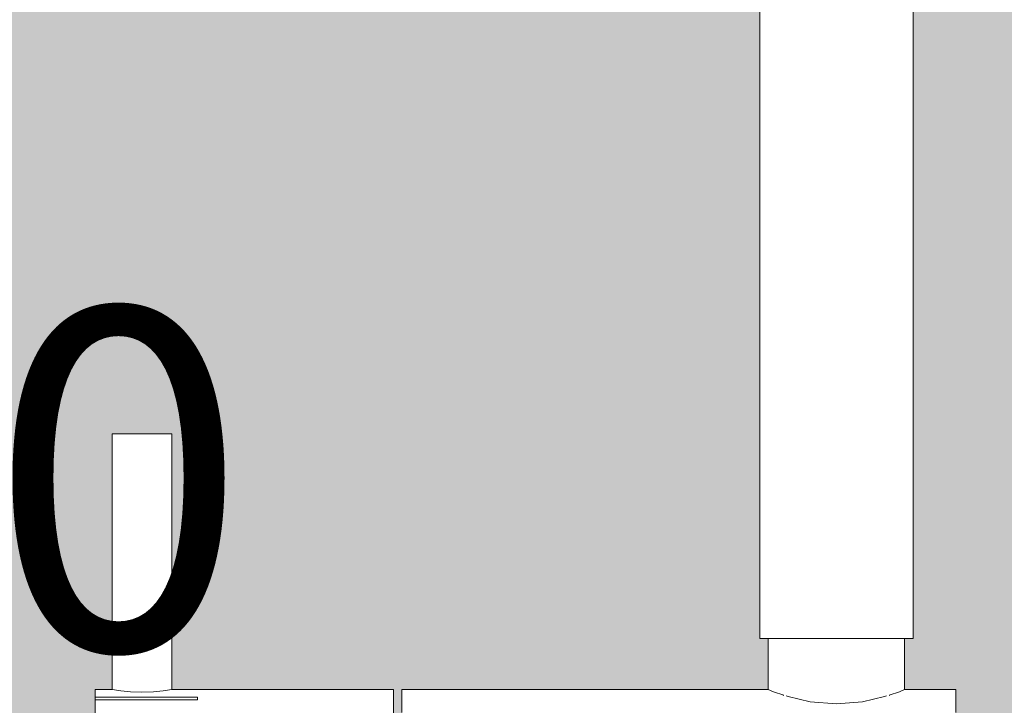
# Model space of a CAD drawing. Units: millimetres. Extents: x 47185 to 60900, y -141 to 2774.
# Drawn here: x 54786 to 54902, y 983 to 1064 of the extents above; entities that cross this region are included whole.
import ezdxf

# ---------------------------------------------------------------- set-up
doc = ezdxf.new("R2010")
doc.units = ezdxf.units.MM
doc.header["$MEASUREMENT"] = 0
doc.linetypes.add('Wipeout_Contour', pattern=[1000, 0, -1000])
doc.layers.add('1_1 ÕP. HOIDLA_3_AR - SEINAD - siseseinad', color=7, linetype='Continuous')
doc.layers.add('1_1 ÕP. HOIDLA_3_SA - SANTEHNIKA', color=7, linetype='Continuous')
doc.layers.add('1_1 ÕP. HOIDLA_3_SA - MÕÕDUD - erimööbel_Pen_No__245', color=7, linetype='Continuous', lineweight=13, true_color=0x474874)
doc.layers.add('1_1 ÕP. HOIDLA_3_SA - SANTEHNIKA_Pen_No__87', color=7, linetype='Continuous', lineweight=9, true_color=0x8a8a8a)
doc.styles.add('GENERATED_STYLE_1', font='txt')

msp = doc.modelspace()

# ---------------------------------------------------------------- hatches: boundary and pattern name
at = {"layer": '1_1 ÕP. HOIDLA_3_AR - SEINAD - siseseinad', "linetype": 'Continuous', "lineweight": 0, "true_color": 0xffffff}
h = msp.add_hatch(color=7, dxfattribs=at)
h.paths.add_polyline_path([(54416.74, 2773.85), (54416.74, 0), (54520.04, 0), (54520.04, 100), (54480.04, 100), (54480.04, 101), (54462.04, 101), (54462.04, 879), (54480.04, 879), (54480.04, 880), (54462.04, 880), (54462.04, 900), (54512.04, 900), (54512.04, 905), (54833.54, 905), (54833.54, 945), (54831.04, 945), (54831.04, 985), (54874.04, 985), (54874.04, 991), (54873.04, 991), (54873.04, 1088.41), (54871.84, 1097.52), (54868.55, 1105.46), (54863.32, 1112.28), (54856.5, 1117.51), (54848.56, 1120.8), (54839.45, 1122), (54726.63, 1122), (54717.52, 1120.8), (54709.58, 1117.51), (54702.76, 1112.28), (54697.53, 1105.46), (54694.24, 1097.52), (54693.04, 1088.41), (54693.04, 1059), (54675.04, 1059), (54675.04, 1089.59), (54676.71, 1102.22), (54681.81, 1114.54), (54689.93, 1125.12), (54700.5, 1133.23), (54712.82, 1138.34), (54725.45, 1140), (54840.63, 1140), (54853.26, 1138.34), (54865.58, 1133.23), (54876.16, 1125.12), (54884.28, 1114.54), (54889.38, 1102.22), (54891.04, 1089.59), (54891.04, 991), (54890.04, 991), (54890.04, 985), (54896.04, 985), (54896.04, 945), (54870.54, 945), (54870.54, 905), (54912.04, 905), (54912.04, 900), (55062.04, 900), (55062.04, 1500), (54811.03, 1500), (54811.03, 1499), (54799.03, 1499), (54799.03, 1500), (54700.04, 1500), (54700.04, 1501), (54682.04, 1501), (54682.04, 2299), (54700.04, 2299), (54700.04, 2300), (55062.04, 2300), (55062.04, 2773.85)])
h.paths.add_polyline_path([(54795.04, 945), (54795.04, 985), (54797.04, 985), (54797.04, 1015), (54804.04, 1015), (54804.04, 985), (54830.04, 985), (54830.04, 945)], flags=0)

# ---------------------------------------------------------------- next in the draw order: wipeouts: each hides what was drawn before it
at = {"color": 254, "linetype": 'Wipeout_Contour', "lineweight": 0, "ltscale": 931813.986806}
msp.add_wipeout([(54797.04, 985), (54795.04, 985), (54795.04, 984.1), (54807.04, 984.1), (54807.04, 983.81), (54795.04, 983.81), (54795.04, 983.48), (54830.04, 983.48), (54830.04, 985), (54804.04, 985), (54803.78, 984.96), (54803.02, 984.85), (54801.88, 984.74), (54800.54, 984.69), (54799.2, 984.74), (54798.07, 984.85), (54797.31, 984.96)], dxfattribs=at).dxf.layer = '1_1 ÕP. HOIDLA_3_SA - SANTEHNIKA'
at = {"color": 254, "linetype": 'Wipeout_Contour', "lineweight": 0, "ltscale": 329214.793176}
msp.add_wipeout([(54874.04, 985), (54831.04, 985), (54831.04, 984.32), (54876.06, 984.32), (54875.86, 984.36), (54874.65, 984.76)], dxfattribs=at).dxf.layer = '1_1 ÕP. HOIDLA_3_SA - SANTEHNIKA'
at = {"color": 254, "linetype": 'Wipeout_Contour', "lineweight": 0, "ltscale": 329401.323446}
msp.add_wipeout([(54888.02, 984.32), (54896.04, 984.32), (54896.04, 985), (54890.04, 985), (54889.43, 984.76), (54888.22, 984.36)], dxfattribs=at).dxf.layer = '1_1 ÕP. HOIDLA_3_SA - SANTEHNIKA'

# ---------------------------------------------------------------- next in the draw order: wipeouts: each hides what was drawn before it
at = {"color": 254, "linetype": 'Wipeout_Contour', "lineweight": 0, "ltscale": 219252.133992}
msp.add_wipeout([(54804.04, 985), (54804.04, 1015), (54803.78, 1015), (54803.78, 984.96)], dxfattribs=at).dxf.layer = '1_1 ÕP. HOIDLA_3_SA - SANTEHNIKA'
at = {"color": 254, "linetype": 'Wipeout_Contour', "lineweight": 0, "ltscale": 219285.302868}
msp.add_wipeout([(54795.04, 979.14), (54830.04, 979.14), (54830.04, 983.48), (54795.04, 983.48)], dxfattribs=at).dxf.layer = '1_1 ÕP. HOIDLA_3_SA - SANTEHNIKA'
at = {"color": 254, "linetype": 'Wipeout_Contour', "lineweight": 0, "ltscale": 658608.292054}
msp.add_wipeout([(54876.06, 984.32), (54831.04, 984.32), (54831.04, 982.32), (54896.04, 982.32), (54896.04, 984.32), (54888.02, 984.32), (54887.7, 984.18), (54885.1, 983.58), (54882.04, 983.33), (54878.98, 983.58), (54876.39, 984.18), (54876.16, 984.26)], dxfattribs=at).dxf.layer = '1_1 ÕP. HOIDLA_3_SA - SANTEHNIKA'

# ---------------------------------------------------------------- next in the draw order: linework, layer by layer
at = {"layer": '1_1 ÕP. HOIDLA_3_SA - SANTEHNIKA_Pen_No__87', "color": 252, "linetype": 'Continuous', "lineweight": 9, "true_color": 0x8a8a8a}
for p, q in [((54830.04, 985), (54830.04, 983.48)), ((54831.04, 985), (54831.04, 984.32)), ((54896.04, 985), (54896.04, 984.32)), ((54830.04, 983.48), (54830.04, 979.14)), ((54831.04, 984.32), (54831.04, 982.32)), ((54896.04, 984.32), (54896.04, 982.32))]:
    msp.add_line(p, q, dxfattribs=at)

# ---------------------------------------------------------------- next in the draw order: wipeouts: each hides what was drawn before it
at = {"color": 254, "linetype": 'Wipeout_Contour', "lineweight": 0, "ltscale": 219250.081357}
msp.add_wipeout([(54803.78, 984.96), (54803.78, 1015), (54803.02, 1015), (54803.02, 984.85)], dxfattribs=at).dxf.layer = '1_1 ÕP. HOIDLA_3_SA - SANTEHNIKA'
at = {"color": 254, "linetype": 'Wipeout_Contour', "lineweight": 0, "ltscale": 274493.149068}
msp.add_wipeout([(54889.43, 991), (54889.43, 984.76), (54890.04, 985), (54890.04, 991), (54889.82, 991)], dxfattribs=at).dxf.layer = '1_1 ÕP. HOIDLA_3_SA - SANTEHNIKA'
at = {"color": 254, "linetype": 'Wipeout_Contour', "lineweight": 0, "ltscale": 219239.499815}
msp.add_wipeout([(54807.04, 984.1), (54795.04, 984.1), (54795.04, 983.81), (54807.04, 983.81)], dxfattribs=at).dxf.layer = '1_1 ÕP. HOIDLA_3_SA - SANTEHNIKA'

# ---------------------------------------------------------------- next in the draw order: linework, layer by layer
at = {"layer": '1_1 ÕP. HOIDLA_3_SA - SANTEHNIKA_Pen_No__87', "color": 252, "linetype": 'Continuous', "lineweight": 9, "true_color": 0x8a8a8a}
for p, q in [((54804.04, 1015), (54803.78, 1015)), ((54804.04, 985), (54804.04, 1015)), ((54795.04, 985), (54795.04, 984.1)), ((54804.04, 985), (54803.78, 984.96)), ((54830.04, 985), (54804.04, 985)), ((54896.04, 985), (54890.04, 985)), ((54807.04, 984.1), (54795.04, 984.1)), ((54795.04, 984.1), (54795.04, 983.81)), ((54795.04, 983.81), (54795.04, 983.48)), ((54795.04, 983.81), (54807.04, 983.81)), ((54795.04, 983.48), (54795.04, 979.14)), ((54807.04, 983.81), (54807.04, 984.1))]:
    msp.add_line(p, q, dxfattribs=at)

# ---------------------------------------------------------------- next in the draw order: wipeouts: each hides what was drawn before it
at = {"color": 254, "linetype": 'Wipeout_Contour', "lineweight": 0, "ltscale": 219602.31414}
msp.add_wipeout([(54891.04, 991), (54891.04, 1089.59), (54890.36, 1089.54), (54890.36, 991)], dxfattribs=at).dxf.layer = '1_1 ÕP. HOIDLA_3_SA - SANTEHNIKA'
at = {"color": 254, "linetype": 'Wipeout_Contour', "lineweight": 0, "ltscale": 219246.289694}
msp.add_wipeout([(54803.02, 984.85), (54803.02, 1015), (54801.88, 1015), (54801.88, 984.74)], dxfattribs=at).dxf.layer = '1_1 ÕP. HOIDLA_3_SA - SANTEHNIKA'
at = {"color": 254, "linetype": 'Wipeout_Contour', "lineweight": 0, "ltscale": 329384.159212}
msp.add_wipeout([(54889.43, 991), (54887.7, 991), (54887.7, 984.18), (54887.92, 984.26), (54888.22, 984.36), (54889.43, 984.76)], dxfattribs=at).dxf.layer = '1_1 ÕP. HOIDLA_3_SA - SANTEHNIKA'

# ---------------------------------------------------------------- next in the draw order: linework, layer by layer
at = {"layer": '1_1 ÕP. HOIDLA_3_SA - SANTEHNIKA_Pen_No__87', "color": 252, "linetype": 'Continuous', "lineweight": 9, "true_color": 0x8a8a8a}
for p, q in [((54891.04, 991), (54891.04, 1089.59)), ((54803.78, 1015), (54803.02, 1015)), ((54803.78, 984.96), (54803.02, 984.85)), ((54890.04, 985), (54889.43, 984.76))]:
    msp.add_line(p, q, dxfattribs=at)

# ---------------------------------------------------------------- next in the draw order: wipeouts: each hides what was drawn before it
at = {"color": 254, "linetype": 'Wipeout_Contour', "lineweight": 0, "ltscale": 219597.039563}
msp.add_wipeout([(54888.41, 991), (54890.36, 991), (54890.36, 1089.54), (54888.41, 1089.42)], dxfattribs=at).dxf.layer = '1_1 ÕP. HOIDLA_3_SA - SANTEHNIKA'
at = {"color": 254, "linetype": 'Wipeout_Contour', "lineweight": 0, "ltscale": 219241.337948}
msp.add_wipeout([(54801.88, 984.74), (54801.88, 1015), (54800.54, 1015), (54800.54, 984.69)], dxfattribs=at).dxf.layer = '1_1 ÕP. HOIDLA_3_SA - SANTEHNIKA'
at = {"color": 254, "linetype": 'Wipeout_Contour', "lineweight": 0, "ltscale": 219581.133828}
msp.add_wipeout([(54885.1, 983.58), (54887.7, 984.18), (54887.7, 991), (54885.1, 991)], dxfattribs=at).dxf.layer = '1_1 ÕP. HOIDLA_3_SA - SANTEHNIKA'

# ---------------------------------------------------------------- next in the draw order: linework, layer by layer
at = {"layer": '1_1 ÕP. HOIDLA_3_SA - SANTEHNIKA_Pen_No__87', "color": 252, "linetype": 'Continuous', "lineweight": 9, "true_color": 0x8a8a8a}
for p, q in [((54803.02, 1015), (54801.88, 1015)), ((54890.04, 985), (54890.04, 991)), ((54891.04, 991), (54890.36, 991)), ((54803.02, 984.85), (54801.88, 984.74)), ((54889.43, 984.76), (54888.22, 984.36)), ((54887.92, 984.26), (54887.7, 984.18))]:
    msp.add_line(p, q, dxfattribs=at)

# ---------------------------------------------------------------- next in the draw order: wipeouts: each hides what was drawn before it
at = {"color": 254, "linetype": 'Wipeout_Contour', "lineweight": 0, "ltscale": 219235.981272}
msp.add_wipeout([(54800.54, 984.69), (54800.54, 1015), (54799.2, 1015), (54799.2, 984.74)], dxfattribs=at).dxf.layer = '1_1 ÕP. HOIDLA_3_SA - SANTEHNIKA'
at = {"color": 254, "linetype": 'Wipeout_Contour', "lineweight": 0, "ltscale": 219569.805803}
msp.add_wipeout([(54882.04, 983.33), (54885.1, 983.58), (54885.1, 991), (54882.04, 991)], dxfattribs=at).dxf.layer = '1_1 ÕP. HOIDLA_3_SA - SANTEHNIKA'

# ---------------------------------------------------------------- next in the draw order: linework, layer by layer
at = {"layer": '1_1 ÕP. HOIDLA_3_SA - SANTEHNIKA_Pen_No__87', "color": 252, "linetype": 'Continuous', "lineweight": 9, "true_color": 0x8a8a8a}
for p, q in [((54801.88, 1015), (54800.54, 1015)), ((54801.88, 984.74), (54800.54, 984.69)), ((54887.7, 984.18), (54885.1, 983.58))]:
    msp.add_line(p, q, dxfattribs=at)

# ---------------------------------------------------------------- next in the draw order: wipeouts: each hides what was drawn before it
at = {"color": 254, "linetype": 'Wipeout_Contour', "lineweight": 0, "ltscale": 219587.293439}
msp.add_wipeout([(54885.49, 1089.23), (54885.49, 991), (54888.41, 991), (54888.41, 1089.42)], dxfattribs=at).dxf.layer = '1_1 ÕP. HOIDLA_3_SA - SANTEHNIKA'
at = {"color": 254, "linetype": 'Wipeout_Contour', "lineweight": 0, "ltscale": 219231.03517}
msp.add_wipeout([(54799.2, 984.74), (54799.2, 1015), (54798.07, 1015), (54798.07, 984.85)], dxfattribs=at).dxf.layer = '1_1 ÕP. HOIDLA_3_SA - SANTEHNIKA'
at = {"color": 254, "linetype": 'Wipeout_Contour', "lineweight": 0, "ltscale": 219557.561913}
msp.add_wipeout([(54882.04, 991), (54878.98, 991), (54878.98, 983.58), (54882.04, 983.33)], dxfattribs=at).dxf.layer = '1_1 ÕP. HOIDLA_3_SA - SANTEHNIKA'

# ---------------------------------------------------------------- next in the draw order: linework, layer by layer
at = {"layer": '1_1 ÕP. HOIDLA_3_SA - SANTEHNIKA_Pen_No__87', "color": 252, "linetype": 'Continuous', "lineweight": 9, "true_color": 0x8a8a8a}
for p, q in [((54800.54, 1015), (54799.2, 1015)), ((54890.36, 991), (54888.41, 991)), ((54800.54, 984.69), (54799.2, 984.74)), ((54885.1, 983.58), (54882.04, 983.33))]:
    msp.add_line(p, q, dxfattribs=at)

# ---------------------------------------------------------------- next in the draw order: wipeouts: each hides what was drawn before it
at = {"color": 254, "linetype": 'Wipeout_Contour', "lineweight": 0, "ltscale": 219227.25135}
msp.add_wipeout([(54798.07, 984.85), (54798.07, 1015), (54797.31, 1015), (54797.31, 984.96)], dxfattribs=at).dxf.layer = '1_1 ÕP. HOIDLA_3_SA - SANTEHNIKA'
at = {"color": 254, "linetype": 'Wipeout_Contour', "lineweight": 0, "ltscale": 219546.266182}
msp.add_wipeout([(54876.39, 984.18), (54878.98, 983.58), (54878.98, 991), (54876.39, 991)], dxfattribs=at).dxf.layer = '1_1 ÕP. HOIDLA_3_SA - SANTEHNIKA'

# ---------------------------------------------------------------- next in the draw order: linework, layer by layer
at = {"layer": '1_1 ÕP. HOIDLA_3_SA - SANTEHNIKA_Pen_No__87', "color": 252, "linetype": 'Continuous', "lineweight": 9, "true_color": 0x8a8a8a}
for p, q in [((54799.2, 1015), (54798.07, 1015)), ((54799.2, 984.74), (54798.07, 984.85)), ((54882.04, 983.33), (54878.98, 983.58))]:
    msp.add_line(p, q, dxfattribs=at)

# ---------------------------------------------------------------- next in the draw order: wipeouts: each hides what was drawn before it
at = {"color": 254, "linetype": 'Wipeout_Contour', "lineweight": 0, "ltscale": 219560.776442}
msp.add_wipeout([(54882.04, 991), (54882.04, 1089), (54878.6, 1088.77), (54878.6, 991)], dxfattribs=at).dxf.layer = '1_1 ÕP. HOIDLA_3_SA - SANTEHNIKA'
at = {"color": 254, "linetype": 'Wipeout_Contour', "lineweight": 0, "ltscale": 219225.204163}
msp.add_wipeout([(54797.31, 984.96), (54797.31, 1015), (54797.04, 1015), (54797.04, 985)], dxfattribs=at).dxf.layer = '1_1 ÕP. HOIDLA_3_SA - SANTEHNIKA'
at = {"color": 254, "linetype": 'Wipeout_Contour', "lineweight": 0, "ltscale": 329306.681833}
msp.add_wipeout([(54876.39, 991), (54874.65, 991), (54874.65, 984.76), (54875.86, 984.36), (54876.06, 984.32), (54876.39, 984.18)], dxfattribs=at).dxf.layer = '1_1 ÕP. HOIDLA_3_SA - SANTEHNIKA'

# ---------------------------------------------------------------- next in the draw order: linework, layer by layer
at = {"layer": '1_1 ÕP. HOIDLA_3_SA - SANTEHNIKA_Pen_No__87', "color": 252, "linetype": 'Continuous', "lineweight": 9, "true_color": 0x8a8a8a}
for p, q in [((54797.31, 1015), (54797.04, 1015)), ((54797.04, 985), (54797.04, 1015)), ((54798.07, 1015), (54797.31, 1015)), ((54797.04, 985), (54795.04, 985)), ((54797.31, 984.96), (54797.04, 985)), ((54798.07, 984.85), (54797.31, 984.96)), ((54876.39, 984.18), (54876.16, 984.26)), ((54878.98, 983.58), (54876.39, 984.18))]:
    msp.add_line(p, q, dxfattribs=at)

# ---------------------------------------------------------------- next in the draw order: texts
at = {"layer": '1_1 ÕP. HOIDLA_3_SA - MÕÕDUD - erimööbel_Pen_No__245', "color": 167, "linetype": 'Continuous', "lineweight": 13, "true_color": 0x474874, "insert": (54722.04, 989.68), "char_height": 40, "width": 79.6876, "attachment_point": 7, "style": 'GENERATED_STYLE_1'}
msp.add_mtext('\\A1;{\\pql;\\fSwis721 Cn BT|b0|i0|c0|p0;\\W1.000000;600}', dxfattribs=at)

# ---------------------------------------------------------------- next in the draw order: wipeouts: each hides what was drawn before it
at = {"color": 254, "linetype": 'Wipeout_Contour', "lineweight": 0, "ltscale": 219548.042544}
msp.add_wipeout([(54875.68, 1088.58), (54875.68, 991), (54878.6, 991), (54878.6, 1088.77)], dxfattribs=at).dxf.layer = '1_1 ÕP. HOIDLA_3_SA - SANTEHNIKA'
at = {"color": 254, "linetype": 'Wipeout_Contour', "lineweight": 0, "ltscale": 219574.559524}
msp.add_wipeout([(54885.49, 991), (54885.49, 1089.23), (54882.04, 1089), (54882.04, 991)], dxfattribs=at).dxf.layer = '1_1 ÕP. HOIDLA_3_SA - SANTEHNIKA'
at = {"color": 254, "linetype": 'Wipeout_Contour', "lineweight": 0, "ltscale": 219532.957935}
msp.add_wipeout([(54874.04, 985), (54874.65, 984.76), (54874.65, 991), (54874.04, 991)], dxfattribs=at).dxf.layer = '1_1 ÕP. HOIDLA_3_SA - SANTEHNIKA'

# ---------------------------------------------------------------- next in the draw order: linework, layer by layer
at = {"layer": '1_1 ÕP. HOIDLA_3_SA - SANTEHNIKA_Pen_No__87', "color": 252, "linetype": 'Continuous', "lineweight": 9, "true_color": 0x8a8a8a}
for p, q in [((54882.04, 991), (54878.6, 991)), ((54885.49, 991), (54882.04, 991)), ((54888.41, 991), (54885.49, 991)), ((54874.04, 985), (54831.04, 985)), ((54874.65, 984.76), (54874.04, 985)), ((54875.86, 984.36), (54874.65, 984.76))]:
    msp.add_line(p, q, dxfattribs=at)

# ---------------------------------------------------------------- next in the draw order: wipeouts: each hides what was drawn before it
at = {"color": 254, "linetype": 'Wipeout_Contour', "lineweight": 0, "ltscale": 219538.296468}
msp.add_wipeout([(54873.73, 1088.46), (54873.73, 991), (54875.68, 991), (54875.68, 1088.58)], dxfattribs=at).dxf.layer = '1_1 ÕP. HOIDLA_3_SA - SANTEHNIKA'

# ---------------------------------------------------------------- next in the draw order: linework, layer by layer
at = {"layer": '1_1 ÕP. HOIDLA_3_SA - SANTEHNIKA_Pen_No__87', "color": 252, "linetype": 'Continuous', "lineweight": 9, "true_color": 0x8a8a8a}
msp.add_line((54878.6, 991), (54875.68, 991), dxfattribs=at)

# ---------------------------------------------------------------- next in the draw order: wipeouts: each hides what was drawn before it
at = {"color": 254, "linetype": 'Wipeout_Contour', "lineweight": 0, "ltscale": 219533.021907}
msp.add_wipeout([(54873.73, 991), (54873.73, 1088.46), (54873.04, 1088.41), (54873.04, 991)], dxfattribs=at).dxf.layer = '1_1 ÕP. HOIDLA_3_SA - SANTEHNIKA'

# ---------------------------------------------------------------- next in the draw order: linework, layer by layer
at = {"layer": '1_1 ÕP. HOIDLA_3_SA - SANTEHNIKA_Pen_No__87', "color": 252, "linetype": 'Continuous', "lineweight": 9, "true_color": 0x8a8a8a}
for p, q in [((54873.04, 991), (54873.04, 1088.41)), ((54873.73, 991), (54873.04, 991)), ((54875.68, 991), (54873.73, 991)), ((54874.04, 985), (54874.04, 991))]:
    msp.add_line(p, q, dxfattribs=at)

doc.saveas('drawing.dxf')
